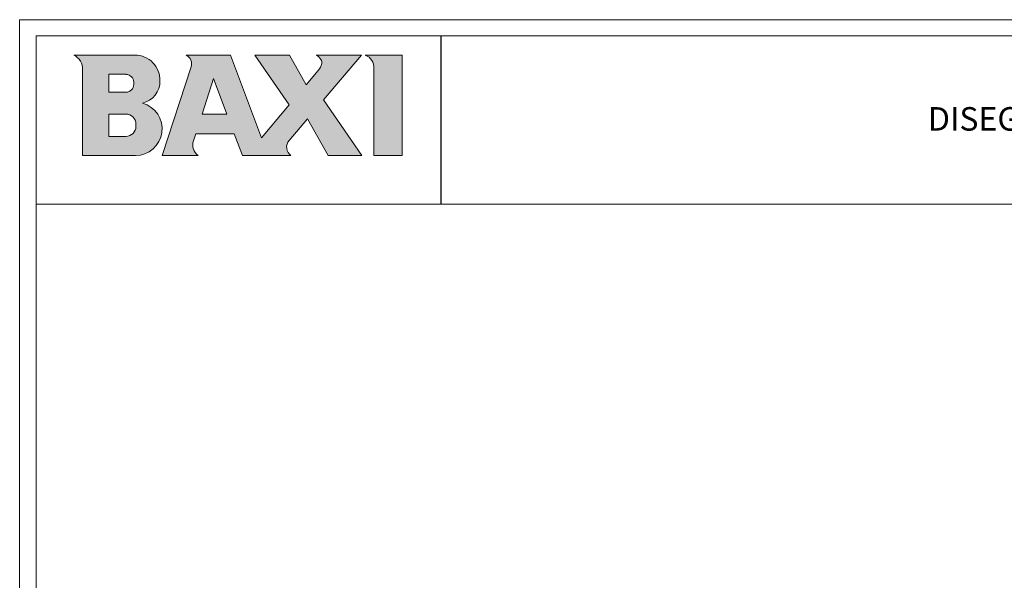
# Model space of a CAD drawing. Extents: x -22021 to 32132, y -1606 to 20506.
# Drawn here: x -22021 to -20675, y 548 to 1314 of the extents above; entities that cross this region are included whole.
import ezdxf

# ---------------------------------------------------------------- set-up
doc = ezdxf.new("R2010")
doc.units = 0
doc.header["$LTSCALE"] = 30.734
doc.layers.get('0').update_dxf_attribs({"linetype": 'CONTINUOUS'})
doc.layers.add('NO STAMPA', color=120, linetype='CONTINUOUS', lineweight=0, plot=False)
doc.layers.add('Testi', color=7, linetype='CONTINUOUS', lineweight=0)
doc.styles.add('CALIBRI', font='calibri.ttf')

msp = doc.modelspace()

# ---------------------------------------------------------------- hatches: boundary and pattern name
at = {"layer": 'Testi', "linetype": 'Continuous', "lineweight": 0, "transparency": 33554687}
h = msp.add_hatch(color=5, dxfattribs=at)
h.dxf.hatch_style = 1
h.paths.add_polyline_path([(-21935.1, 1128.8), (-21862.7, 1128.8, 0.87496), (-21853.1, 1200.4, 0.357826), (-21829.2, 1231, 0.421158), (-21863.4, 1266), (-21947.1, 1266, -0.275295), (-21935.1, 1248.1)])
h.paths.add_polyline_path([(-21899.3, 1215.3), (-21899.3, 1239.8), (-21875.7, 1239.8, -0.414214), (-21865, 1229), (-21865, 1226.1, -0.414213), (-21875.7, 1215.3)], flags=16)
h.paths.add_polyline_path([(-21899.3, 1185.5), (-21875.7, 1185.5, -0.414213), (-21862, 1171.7), (-21862, 1168.7, -0.414214), (-21875.7, 1155), (-21899.3, 1155)], flags=16)
h.paths.add_polyline_path([(-21826.2, 1128.8), (-21776.9, 1128.8, -0.326306), (-21783.5, 1148.9), (-21780.4, 1158.6), (-21727.6, 1158.6), (-21716.5, 1128.8), (-21650.1, 1128.8, -0.440741), (-21652.7, 1149.4), (-21627.7, 1178.9), (-21599.4, 1128.8), (-21553.1, 1128.8), (-21605.6, 1204.9), (-21553.8, 1266), (-21615.8, 1266, -0.138784), (-21609.2, 1260.1, -0.207614), (-21608.1, 1254.4, -0.12307), (-21612.8, 1244.9), (-21629.4, 1225.3), (-21652.2, 1266), (-21699.3, 1266), (-21652.7, 1197.9), (-21690.6, 1153.2), (-21732.8, 1266), (-21793.4, 1266, -0.371697), (-21786.7, 1250)])
h.paths.add_polyline_path([(-21771.6, 1185.5), (-21755.8, 1233.9), (-21737.7, 1185.5)], flags=16)
h.paths.add_polyline_path([(-21536.7, 1128.8), (-21497.9, 1128.8), (-21497.9, 1266), (-21548.6, 1266, -0.295535), (-21536.7, 1249.9)])

# ---------------------------------------------------------------- linework, layer by layer
at = {"linetype": 'Continuous', "lineweight": 0, "transparency": 33554687}
for p, q in [((-21998.6, -1157.4), (-21998.6, 1292.2)), ((-21998.6, 1292.2), (-18424.4, 1292.2)), ((-21998.6, 1062.4), (-18424.4, 1062.4))]:
    msp.add_line(p, q, dxfattribs=at)
at = {"transparency": 33554687}
msp.add_line((-21444.6, 1062.4), (-21444.6, 1292.2), dxfattribs=at)
at = {"layer": 'NO STAMPA', "linetype": 'Continuous', "lineweight": 0, "transparency": 33554687}
for p, q in [((-22021, -1179.7), (-22021, 1314.5)), ((-22021, 1314.5), (-18402.1, 1314.5))]:
    msp.add_line(p, q, dxfattribs=at)
at = {"layer": 'Testi', "linetype": 'Continuous', "lineweight": 0, "transparency": 33554687}
for p, q in [((-21947.1, 1266), (-21863.4, 1266)), ((-21732.8, 1266), (-21793.4, 1266)), ((-21690.6, 1153.2), (-21732.8, 1266)), ((-21699.3, 1266), (-21652.7, 1197.9)), ((-21652.2, 1266), (-21699.3, 1266)), ((-21629.4, 1225.3), (-21652.2, 1266)), ((-21553.8, 1266), (-21615.8, 1266)), ((-21605.6, 1204.9), (-21553.8, 1266)), ((-21548.6, 1266), (-21497.9, 1266)), ((-21497.9, 1266), (-21497.9, 1128.8)), ((-21935.1, 1128.8), (-21935.1, 1246)), ((-21899.3, 1239.8), (-21899.3, 1215.3)), ((-21875.7, 1239.8), (-21899.3, 1239.8)), ((-21786.7, 1250), (-21826.2, 1128.8)), ((-21612.8, 1244.9), (-21629.4, 1225.3)), ((-21536.7, 1128.8), (-21536.7, 1247.6)), ((-21865, 1226.1), (-21865, 1229)), ((-21829.2, 1231.8), (-21829.2, 1230.2)), ((-21771.6, 1185.5), (-21755.8, 1233.9)), ((-21755.8, 1233.9), (-21737.7, 1185.5)), ((-21899.3, 1215.3), (-21875.7, 1215.3)), ((-21553.1, 1128.8), (-21605.6, 1204.9)), ((-21899.3, 1185.5), (-21899.3, 1155)), ((-21875.7, 1185.5), (-21899.3, 1185.5)), ((-21737.7, 1185.5), (-21771.6, 1185.5)), ((-21652.7, 1197.9), (-21690.6, 1153.2)), ((-21862, 1168.7), (-21862, 1171.7)), ((-21652.7, 1149.4), (-21627.7, 1178.9)), ((-21627.7, 1178.9), (-21599.4, 1128.8)), ((-21783.5, 1148.9), (-21780.4, 1158.6)), ((-21780.4, 1158.6), (-21727.6, 1158.6)), ((-21727.6, 1158.6), (-21716.5, 1128.8)), ((-21899.3, 1155), (-21875.7, 1155)), ((-21862.7, 1128.8), (-21935.1, 1128.8)), ((-21826.2, 1128.8), (-21776.9, 1128.8)), ((-21716.5, 1128.8), (-21650.1, 1128.8)), ((-21599.4, 1128.8), (-21553.1, 1128.8)), ((-21497.9, 1128.8), (-21536.7, 1128.8))]:
    msp.add_line(p, q, dxfattribs=at)
for centre, radius, start, end in [((-21956.1, 1247.1), 21, 357.0937, 64.4742), ((-21863.4, 1231.8), 34.2, 358.6448, 90), ((-21799.3, 1254.1), 13.3, 341.9395, 63.4992), ((-21623, 1251.5), 16.3, 31.9239, 63.5289), ((-21555.1, 1248.8), 18.5, 356.4333, 69.4238), ((-21629.5, 1259.1), 21.9, 319.7079, 347.7724), ((-21615.1, 1256), 7.21, 347.7724, 34.6874), ((-21875.7, 1229), 10.7, 0, 90), ((-21875.7, 1226.1), 10.7, 270, 360), ((-21859.8, 1230.2), 30.6, 282.6803, 1.4344), ((-21862.7, 1165.2), 36.5, 270, 74.7385), ((-21875.7, 1171.7), 13.7, 0, 90), ((-21875.7, 1168.7), 13.7, 270, 0), ((-21766.4, 1143.3), 18, 161.9396, 234.2269), ((-21642, 1140.3), 14.1, 139.7078, 234.848)]:
    msp.add_arc(centre, radius, start, end, dxfattribs=at)

# ---------------------------------------------------------------- texts
at = {"layer": 'Testi', "lineweight": 0, "transparency": 33554687, "insert": (-20779.4, 1178.9), "char_height": 32.132, "width": 2614.479, "attachment_point": 4, "style": 'CALIBRI'}
msp.add_mtext("{\\C7;DISEGNO UNITA' ESTERNE MULTI SPLIT TRIAL MODELLI LSGT60-3M e LSGT70-3M}", dxfattribs=at)

doc.saveas('drawing.dxf')
